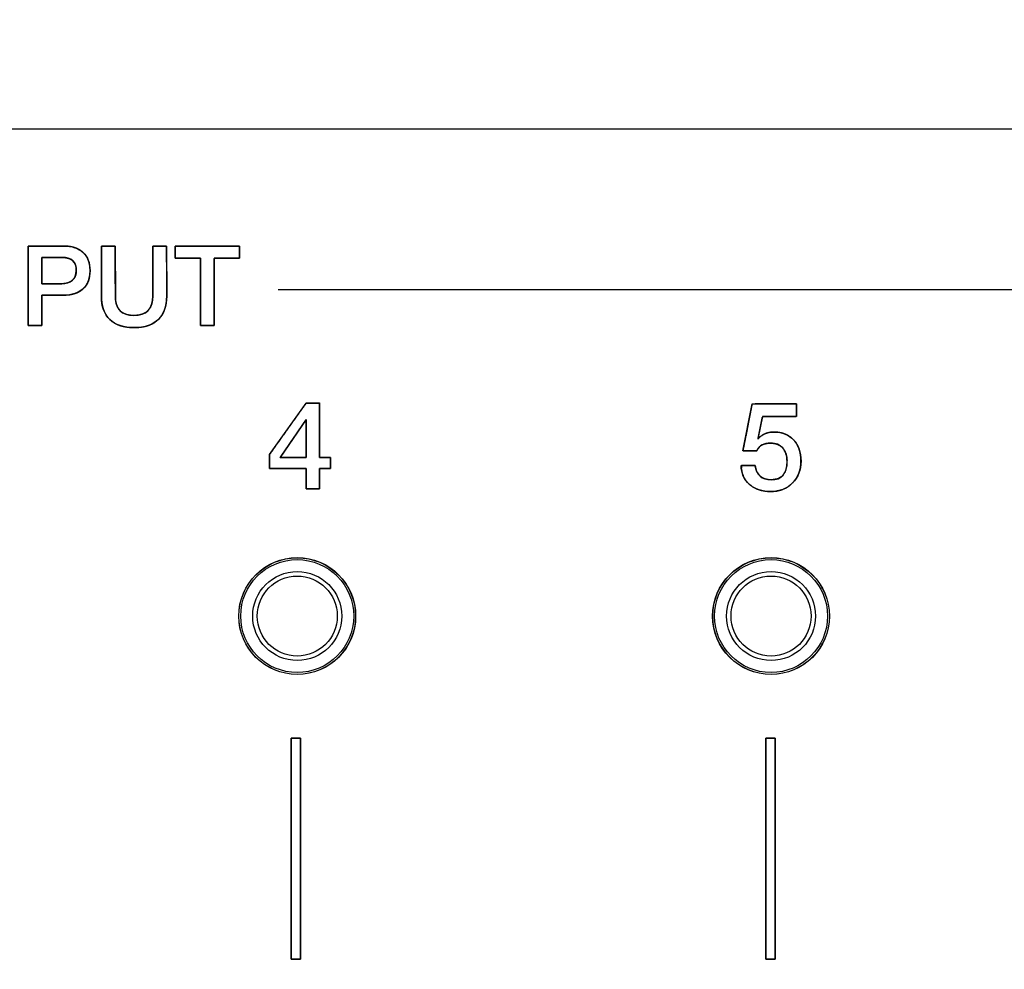
# Model space of a CAD drawing. Units: millimetres. Extents: x 5 to 1169, y 20 to 821.
# Drawn here: x 204 to 235, y 687 to 717 of the extents above; entities that cross this region are included whole.
import ezdxf
from ezdxf.enums import TextEntityAlignment as Align

# ---------------------------------------------------------------- set-up
doc = ezdxf.new("R2010")
doc.units = ezdxf.units.MM
for name, color, linetype in [('00-3414-0100_CAR', 7, 'Continuous'), ('02-0137-0102_GUI', 7, 'Continuous'), ('Default', 7, 'Continuous'), ('Silk', 7, 'Continuous')]:
    doc.layers.add(name, color=color, linetype=linetype)
doc.styles.add('SEACAD_Solid_Edge_ISO', font='txt')
doc.styles.add('SEACAD_Solid_Edge_ISOI', font='seisoi.ttf')
doc.dimstyles.new('UNE', dxfattribs={"dimtxt": 10.5, "dimasz": 10.5, "dimexe": 5.25, "dimexo": 0, "dimgap": 2.625, "dimtad": 1, "dimtxsty": 'SEACAD_Solid_Edge_ISO', "dimblk1": '_SE_FILLED', "dimblk2": '_SE_FILLED', "dimsah": 1, "dimcen": 5.25, "dimadec": 0, "dimazin": 0, "dimtfac": 0.7, "dimtdec": 3, "dimtmove": 0, "dimatfit": 3, "dimfxl": 1, "dimarcsym": 0})

# ---------------------------------------------------------------- blocks, each defined once
blk = doc.blocks.new('SE')
at = {"layer": '00-3414-0100_CAR', "color": 7, "linetype": 'Continuous'}
blk.add_line((122.696, 713.52), (601.296, 713.52), dxfattribs=at)
at = {"layer": '02-0137-0102_GUI', "color": 7, "linetype": 'Continuous'}
for centre in [(212.494, 698.092), (227.494, 698.092)]:
    blk.add_circle(centre, 1.85, dxfattribs=at)
at = {"layer": '02-0137-0102_GUI', "color": 7}
for centre, radius in [((212.494, 698.092), 1.846), ((212.494, 698.092), 1.788), ((227.494, 698.092), 1.846), ((227.494, 698.092), 1.788), ((212.494, 698.092), 1.409), ((227.494, 698.092), 1.409), ((212.494, 698.092), 1.267), ((227.494, 698.092), 1.267)]:
    blk.add_circle(centre, radius, dxfattribs=at)
blk = doc.blocks.new('DMBLK41')
at = {"layer": 'Default', "linetype": 'Continuous'}
for points in [[(131.196, 752.861), (120.696, 751.111), (131.196, 749.361)], [(592.796, 752.861), (592.796, 749.361), (603.296, 751.111)]]:
    blk.add_hatch(color=7, dxfattribs=at).paths.add_polyline_path(points)
at = {"layer": 'Default', "color": 7, "linetype": 'Continuous'}
for p, q in [((120.696, 711.52), (120.696, 756.361)), ((603.296, 691.52), (603.296, 756.361)), ((120.696, 751.111), (603.296, 751.111))]:
    blk.add_line(p, q, dxfattribs=at)
at = {"layer": 'Default', "color": 7, "linetype": 'Continuous', "style": 'SEACAD_Solid_Edge_ISOI'}
blk.add_text('482,6', height=10.5, dxfattribs=at).set_placement((348.155, 764.236), align=Align.TOP_LEFT)
blk = doc.blocks.new('_SE_FILLED')
at = {"color": 0}
blk.add_line((0, 0), (-1, 0), dxfattribs=at)
blk.add_solid([(0, 0), (-1, -0.1665), (-1, 0.1665), (0, 0)], dxfattribs=at)
blk = doc.blocks.new('DMBLK42')
at = {"layer": 'Default', "linetype": 'Continuous'}
for points in [[(78.543, 703.02), (82.043, 703.02), (80.293, 713.52)], [(78.543, 680.02), (80.293, 669.52), (82.043, 680.02)]]:
    blk.add_hatch(color=7, dxfattribs=at).paths.add_polyline_path(points)
at = {"layer": 'Default', "color": 7, "linetype": 'Continuous'}
for p, q in [((122.696, 713.52), (75.043, 713.52)), ((80.293, 713.52), (80.293, 669.52)), ((361.996, 669.52), (75.043, 669.52))]:
    blk.add_line(p, q, dxfattribs=at)
at = {"layer": 'Default', "color": 7, "linetype": 'Continuous', "style": 'SEACAD_Solid_Edge_ISOI'}
blk.add_text('44', height=10.5, rotation=90, dxfattribs=at).set_placement((67.168, 685.076), align=Align.TOP_LEFT)

msp = doc.modelspace()

# ---------------------------------------------------------------- linework, layer by layer
at = {"layer": 'Silk', "color": 7, "linetype": 'Continuous'}
for points in [[(203.974, 707.285), (203.974, 707.285), (203.971, 709.804), (203.971, 709.804)], [(203.971, 709.804), (203.971, 709.804), (205.1, 709.804), (205.1, 709.804)], [(206.296, 708.22), (206.296, 708.22), (206.296, 709.804), (206.296, 709.804)], [(206.296, 709.804), (206.296, 709.804), (206.733, 709.804), (206.733, 709.804)], [(206.733, 709.804), (206.733, 709.804), (206.737, 708.224), (206.737, 708.224)], [(207.922, 708.231), (207.922, 708.231), (207.922, 709.804), (207.922, 709.804)], [(207.922, 709.804), (207.922, 709.804), (208.359, 709.804), (208.359, 709.804)], [(208.359, 709.804), (208.359, 709.804), (208.363, 708.216), (208.363, 708.216)], [(208.631, 709.423), (208.631, 709.423), (208.631, 709.804), (208.631, 709.804)], [(208.631, 709.804), (208.631, 709.804), (210.67, 709.804), (210.67, 709.804)], [(210.67, 709.804), (210.67, 709.804), (210.67, 709.423), (210.67, 709.423)], [(205.047, 709.444), (205.047, 709.444), (204.412, 709.444), (204.412, 709.444)], [(204.412, 709.444), (204.412, 709.444), (204.412, 708.612), (204.412, 708.612)], [(209.432, 709.423), (209.432, 709.423), (208.631, 709.423), (208.631, 709.423)], [(209.435, 707.285), (209.435, 707.285), (209.432, 709.423), (209.432, 709.423)], [(210.67, 709.423), (210.67, 709.423), (209.869, 709.423), (209.869, 709.423)], [(209.869, 709.423), (209.869, 709.423), (209.869, 707.285), (209.869, 707.285)], [(204.412, 708.612), (204.412, 708.612), (205.04, 708.612), (205.04, 708.612)], [(204.412, 708.252), (204.412, 708.252), (204.412, 707.285), (204.412, 707.285)], [(205.089, 708.252), (205.089, 708.252), (204.412, 708.252), (204.412, 708.252)], [(211.89, 708.431), (211.89, 708.431), (248.98, 708.431), (248.98, 708.431)], [(204.412, 707.285), (204.412, 707.285), (203.974, 707.285), (203.974, 707.285)], [(209.869, 707.285), (209.869, 707.285), (209.435, 707.285), (209.435, 707.285)], [(211.616, 703.202), (211.616, 703.202), (212.78, 704.836), (212.78, 704.836)], [(212.78, 704.836), (212.78, 704.836), (213.199, 704.836), (213.199, 704.836)], [(213.199, 704.836), (213.199, 704.836), (213.199, 703.113), (213.199, 703.113)], [(226.603, 703.319), (226.603, 703.319), (226.894, 704.805), (226.894, 704.805)], [(226.894, 704.805), (226.894, 704.805), (228.299, 704.805), (228.299, 704.805)], [(228.299, 704.805), (228.299, 704.805), (228.299, 704.409), (228.299, 704.409)], [(212.78, 704.319), (212.78, 704.319), (211.953, 703.113), (211.953, 703.113)], [(212.78, 703.113), (212.78, 703.113), (212.78, 704.319), (212.78, 704.319)], [(227.224, 704.409), (227.224, 704.409), (227.081, 703.695), (227.081, 703.695)], [(228.299, 704.409), (228.299, 704.409), (227.224, 704.409), (227.224, 704.409)], [(227.046, 703.319), (227.046, 703.319), (226.603, 703.319), (226.603, 703.319)], [(211.616, 702.763), (211.616, 702.763), (211.616, 703.202), (211.616, 703.202)], [(211.953, 703.113), (211.953, 703.113), (212.78, 703.113), (212.78, 703.113)], [(213.199, 703.113), (213.199, 703.113), (213.548, 703.113), (213.548, 703.113)], [(213.548, 703.113), (213.548, 703.113), (213.548, 702.763), (213.548, 702.763)], [(212.78, 702.763), (212.78, 702.763), (211.616, 702.763), (211.616, 702.763)], [(212.78, 702.119), (212.78, 702.119), (212.78, 702.763), (212.78, 702.763)], [(213.548, 702.763), (213.548, 702.763), (213.199, 702.763), (213.199, 702.763)], [(213.199, 702.763), (213.199, 702.763), (213.199, 702.119), (213.199, 702.119)], [(226.549, 702.861), (226.549, 702.861), (226.995, 702.861), (226.995, 702.861)], [(213.199, 702.119), (213.199, 702.119), (212.78, 702.119), (212.78, 702.119)], [(212.299, 687.226), (212.299, 687.226), (212.299, 694.226), (212.299, 694.226)], [(212.299, 694.226), (212.299, 694.226), (212.599, 694.226), (212.599, 694.226)], [(212.599, 694.226), (212.599, 694.226), (212.599, 687.226), (212.599, 687.226)], [(227.326, 687.226), (227.326, 687.226), (227.326, 694.226), (227.326, 694.226)], [(227.326, 694.226), (227.326, 694.226), (227.626, 694.226), (227.626, 694.226)], [(227.626, 694.226), (227.626, 694.226), (227.626, 687.226), (227.626, 687.226)], [(212.599, 687.226), (212.599, 687.226), (212.299, 687.226), (212.299, 687.226)], [(227.626, 687.226), (227.626, 687.226), (227.326, 687.226), (227.326, 687.226)]]:
    msp.add_open_spline(points, degree=3, dxfattribs=at)
for points, degree, knots in [([(204.412, 708.252), (204.412, 708.23), (204.412, 708.169), (204.412, 708.078), (204.412, 707.966), (204.412, 707.841), (204.412, 707.711), (204.412, 707.584), (204.412, 707.47), (204.412, 707.377), (204.412, 707.312), (204.412, 707.285), (204.404, 707.285), (204.378, 707.285), (204.338, 707.285), (204.288, 707.285), (204.232, 707.285), (204.173, 707.285), (204.116, 707.285), (204.063, 707.285), (204.02, 707.285), (203.989, 707.285), (203.975, 707.285), (203.974, 707.32), (203.974, 707.458), (203.974, 707.679), (203.973, 707.961), (203.973, 708.282), (203.972, 708.62), (203.972, 708.953), (203.971, 709.26), (203.971, 709.517), (203.971, 709.704), (203.971, 709.797), (203.982, 709.804), (204.039, 709.804), (204.135, 709.804), (204.258, 709.804), (204.401, 709.804), (204.552, 709.804), (204.702, 709.804), (204.841, 709.804), (204.96, 709.804), (205.047, 709.804), (205.094, 709.804), (205.139, 709.803), (205.207, 709.8), (205.272, 709.793), (205.335, 709.783), (205.394, 709.77), (205.451, 709.753), (205.505, 709.733), (205.556, 709.71), (205.605, 709.684), (205.65, 709.654), (205.693, 709.621), (205.733, 709.585), (205.769, 709.546), (205.802, 709.504), (205.831, 709.46), (205.856, 709.413), (205.878, 709.363), (205.897, 709.311), (205.912, 709.256), (205.923, 709.198), (205.931, 709.138), (205.935, 709.075), (205.936, 709.009), (205.933, 708.943), (205.926, 708.881), (205.916, 708.821), (205.902, 708.764), (205.885, 708.71), (205.865, 708.658), (205.84, 708.61), (205.813, 708.564), (205.781, 708.522), (205.747, 708.482), (205.708, 708.445), (205.667, 708.411), (205.622, 708.38), (205.574, 708.353), (205.523, 708.329), (205.469, 708.308), (205.412, 708.291), (205.352, 708.276), (205.289, 708.265), (205.223, 708.258), (205.153, 708.253), (205.089, 708.252), (205.07, 708.252), (205.025, 708.252), (204.959, 708.252), (204.879, 708.252), (204.791, 708.252), (204.7, 708.252), (204.612, 708.252), (204.533, 708.252), (204.47, 708.252), (204.427, 708.252), (204.412, 708.252)], 1, [0, 0, 0.002651, 0.009927, 0.020813, 0.034293, 0.049352, 0.064976, 0.080148, 0.093854, 0.105078, 0.112805, 0.11602, 0.116976, 0.120059, 0.124827, 0.130821, 0.13758, 0.144646, 0.151559, 0.157859, 0.163086, 0.166782, 0.168487, 0.172726, 0.189236, 0.215741, 0.249594, 0.288151, 0.328765, 0.368792, 0.405585, 0.436499, 0.458888, 0.470107, 0.471724, 0.478552, 0.489992, 0.504858, 0.521963, 0.540122, 0.558149, 0.574859, 0.589066, 0.599583, 0.605226, 0.610551, 0.618742, 0.626625, 0.634222, 0.64156, 0.648667, 0.655576, 0.66232, 0.668936, 0.675463, 0.681943, 0.688405, 0.694805, 0.701168, 0.707539, 0.713964, 0.720486, 0.727145, 0.733982, 0.741033, 0.74833, 0.755904, 0.76382, 0.771701, 0.779271, 0.786558, 0.793592, 0.800409, 0.807047, 0.813546, 0.819952, 0.826309, 0.832664, 0.839063, 0.845503, 0.852005, 0.858613, 0.86537, 0.872313, 0.879478, 0.886898, 0.894602, 0.902616, 0.910964, 0.918704, 0.920957, 0.926371, 0.934236, 0.94384, 0.954471, 0.965419, 0.975971, 0.985417, 0.993044, 0.998142, 1, 1]), ([(205.1, 709.804), (205.363, 709.804), (205.568, 709.736), (205.715, 709.601), (205.862, 709.466), (205.936, 709.276), (205.936, 709.031), (205.936, 708.78), (205.863, 708.587), (205.717, 708.453), (205.571, 708.319), (205.362, 708.252), (205.089, 708.252)], 3, [0, 0, 0, 0, 0.25, 0.25, 0.25, 0.5, 0.5, 0.5, 0.75, 0.75, 0.75, 1, 1, 1, 1]), ([(207.922, 708.231), (207.922, 708.293), (207.922, 708.459), (207.922, 708.696), (207.922, 708.97), (207.922, 709.25), (207.922, 709.503), (207.922, 709.696), (207.922, 709.797), (207.93, 709.804), (207.967, 709.804), (208.028, 709.804), (208.101, 709.804), (208.18, 709.804), (208.254, 709.804), (208.314, 709.804), (208.351, 709.804), (208.359, 709.797), (208.36, 709.695), (208.36, 709.5), (208.361, 709.245), (208.361, 708.963), (208.362, 708.686), (208.362, 708.447), (208.363, 708.28), (208.363, 708.216), (208.359, 708.105), (208.348, 708), (208.329, 707.902), (208.302, 707.81), (208.268, 707.724), (208.226, 707.644), (208.176, 707.571), (208.119, 707.504), (208.054, 707.443), (207.983, 707.39), (207.905, 707.344), (207.821, 707.306), (207.73, 707.275), (207.632, 707.252), (207.528, 707.235), (207.417, 707.227), (207.299, 707.226), (207.182, 707.232), (207.073, 707.245), (206.97, 707.266), (206.874, 707.293), (206.785, 707.329), (206.704, 707.371), (206.629, 707.421), (206.562, 707.477), (206.502, 707.541), (206.449, 707.612), (206.405, 707.69), (206.368, 707.774), (206.338, 707.866), (206.316, 707.964), (206.302, 708.069), (206.296, 708.181), (206.296, 708.249), (206.296, 708.385), (206.296, 708.603), (206.296, 708.87), (206.296, 709.154), (206.296, 709.421), (206.296, 709.639), (206.296, 709.775), (206.298, 709.804), (206.326, 709.804), (206.379, 709.804), (206.45, 709.804), (206.527, 709.804), (206.604, 709.804), (206.669, 709.804), (206.716, 709.804), (206.733, 709.804), (206.733, 709.741), (206.733, 709.575), (206.734, 709.337), (206.735, 709.061), (206.735, 708.78), (206.736, 708.526), (206.736, 708.332), (206.737, 708.231), (206.74, 708.129), (206.76, 708.001), (206.796, 707.892), (206.849, 707.8), (206.919, 707.726), (207.006, 707.669), (207.109, 707.631), (207.229, 707.61), (207.366, 707.607), (207.496, 707.622), (207.609, 707.655), (207.705, 707.706), (207.783, 707.775), (207.844, 707.862), (207.887, 707.967), (207.913, 708.09), (207.922, 708.231)], 1, [0, 0, 0.005031, 0.018374, 0.037404, 0.059497, 0.082027, 0.102369, 0.1179, 0.125993, 0.126864, 0.129885, 0.134731, 0.140672, 0.146977, 0.152918, 0.157764, 0.160785, 0.161661, 0.169827, 0.185498, 0.206024, 0.228757, 0.251049, 0.270251, 0.283715, 0.288791, 0.297739, 0.306225, 0.314301, 0.322027, 0.329472, 0.336713, 0.343834, 0.350921, 0.358039, 0.365189, 0.372451, 0.37991, 0.387644, 0.395723, 0.404208, 0.413153, 0.422655, 0.432071, 0.440972, 0.449404, 0.457423, 0.465095, 0.472492, 0.479697, 0.486799, 0.493858, 0.500946, 0.508158, 0.515586, 0.523311, 0.531408, 0.539941, 0.548965, 0.554407, 0.565344, 0.582888, 0.604395, 0.627224, 0.648731, 0.666274, 0.677212, 0.679534, 0.681784, 0.686101, 0.691757, 0.698021, 0.704163, 0.709453, 0.713163, 0.714561, 0.719615, 0.733018, 0.752134, 0.774327, 0.796958, 0.817393, 0.832993, 0.841123, 0.849353, 0.859726, 0.869019, 0.877556, 0.885748, 0.89406, 0.902937, 0.912747, 0.923749, 0.9343, 0.943765, 0.952478, 0.960864, 0.9694, 0.978536, 0.988644, 1, 1]), ([(209.869, 707.285), (209.861, 707.285), (209.839, 707.285), (209.806, 707.285), (209.764, 707.285), (209.717, 707.285), (209.665, 707.285), (209.613, 707.285), (209.564, 707.285), (209.518, 707.285), (209.48, 707.285), (209.453, 707.285), (209.437, 707.285), (209.435, 707.295), (209.435, 707.37), (209.435, 707.508), (209.435, 707.694), (209.434, 707.917), (209.434, 708.163), (209.433, 708.418), (209.433, 708.67), (209.433, 708.906), (209.432, 709.113), (209.432, 709.276), (209.432, 709.384), (209.432, 709.423), (209.417, 709.423), (209.377, 709.423), (209.316, 709.423), (209.238, 709.423), (209.15, 709.423), (209.055, 709.423), (208.96, 709.423), (208.868, 709.423), (208.784, 709.423), (208.714, 709.423), (208.663, 709.423), (208.635, 709.423), (208.631, 709.425), (208.631, 709.438), (208.631, 709.463), (208.631, 709.496), (208.631, 709.536), (208.631, 709.579), (208.631, 709.625), (208.631, 709.67), (208.631, 709.712), (208.631, 709.749), (208.631, 709.778), (208.631, 709.797), (208.631, 709.804), (208.668, 709.804), (208.771, 709.804), (208.927, 709.804), (209.124, 709.804), (209.349, 709.804), (209.589, 709.804), (209.833, 709.804), (210.068, 709.804), (210.28, 709.804), (210.458, 709.804), (210.589, 709.804), (210.661, 709.804), (210.67, 709.802), (210.67, 709.789), (210.67, 709.764), (210.67, 709.731), (210.67, 709.691), (210.67, 709.648), (210.67, 709.602), (210.67, 709.557), (210.67, 709.515), (210.67, 709.478), (210.67, 709.449), (210.67, 709.43), (210.67, 709.423), (210.655, 709.423), (210.615, 709.423), (210.554, 709.423), (210.477, 709.423), (210.388, 709.423), (210.294, 709.423), (210.198, 709.423), (210.106, 709.423), (210.022, 709.423), (209.953, 709.423), (209.901, 709.423), (209.873, 709.423), (209.869, 709.413), (209.869, 709.338), (209.869, 709.201), (209.869, 709.014), (209.869, 708.791), (209.869, 708.546), (209.869, 708.29), (209.869, 708.038), (209.869, 707.802), (209.869, 707.595), (209.869, 707.432), (209.869, 707.324), (209.869, 707.285)], 1, [0, 0, 0.000866, 0.00327, 0.006918, 0.011517, 0.016776, 0.0224, 0.028098, 0.033576, 0.038542, 0.042702, 0.045765, 0.047436, 0.048556, 0.056791, 0.071879, 0.092377, 0.116843, 0.143833, 0.171905, 0.199617, 0.225525, 0.248187, 0.266161, 0.278003, 0.282271, 0.283869, 0.288305, 0.295038, 0.303527, 0.313232, 0.323612, 0.334128, 0.344238, 0.353403, 0.361081, 0.366733, 0.369818, 0.370273, 0.371741, 0.37443, 0.378083, 0.382443, 0.387253, 0.392256, 0.397195, 0.401812, 0.405851, 0.409054, 0.411165, 0.411926, 0.415996, 0.427292, 0.444435, 0.466051, 0.490763, 0.517195, 0.543971, 0.569715, 0.593051, 0.612603, 0.626995, 0.63485, 0.635914, 0.637382, 0.640071, 0.643724, 0.648084, 0.652894, 0.657898, 0.662836, 0.667454, 0.671493, 0.674696, 0.676806, 0.677567, 0.679166, 0.683601, 0.690334, 0.698823, 0.708528, 0.718909, 0.729424, 0.739534, 0.748699, 0.756377, 0.762029, 0.765114, 0.766286, 0.774521, 0.789609, 0.810107, 0.834573, 0.861563, 0.889635, 0.917346, 0.943255, 0.965917, 0.98389, 0.995732, 1, 1]), ([(204.412, 708.612), (204.421, 708.612), (204.445, 708.612), (204.483, 708.612), (204.532, 708.612), (204.589, 708.612), (204.651, 708.612), (204.716, 708.612), (204.782, 708.612), (204.845, 708.612), (204.904, 708.612), (204.955, 708.612), (204.997, 708.612), (205.025, 708.612), (205.039, 708.612), (205.061, 708.612), (205.089, 708.613), (205.117, 708.616), (205.144, 708.619), (205.17, 708.624), (205.195, 708.629), (205.219, 708.636), (205.243, 708.644), (205.265, 708.652), (205.287, 708.662), (205.308, 708.673), (205.328, 708.685), (205.347, 708.698), (205.365, 708.712), (205.382, 708.728), (205.398, 708.744), (205.413, 708.761), (205.427, 708.778), (205.44, 708.797), (205.451, 708.816), (205.461, 708.837), (205.47, 708.858), (205.478, 708.88), (205.484, 708.902), (205.489, 708.926), (205.493, 708.95), (205.496, 708.975), (205.498, 709.001), (205.498, 709.029), (205.498, 709.058), (205.496, 709.086), (205.493, 709.114), (205.489, 709.14), (205.484, 709.165), (205.478, 709.189), (205.471, 709.211), (205.462, 709.233), (205.453, 709.254), (205.442, 709.273), (205.431, 709.291), (205.418, 709.309), (205.404, 709.325), (205.389, 709.34), (205.373, 709.354), (205.356, 709.367), (205.338, 709.379), (205.319, 709.39), (205.298, 709.4), (205.276, 709.409), (205.253, 709.417), (205.229, 709.423), (205.204, 709.429), (205.178, 709.434), (205.15, 709.438), (205.121, 709.441), (205.091, 709.443), (205.06, 709.444), (205.044, 709.444), (205.025, 709.444), (204.992, 709.444), (204.948, 709.444), (204.893, 709.444), (204.832, 709.444), (204.767, 709.444), (204.701, 709.444), (204.635, 709.444), (204.574, 709.444), (204.518, 709.444), (204.472, 709.444), (204.437, 709.444), (204.416, 709.444), (204.412, 709.443), (204.412, 709.425), (204.412, 709.387), (204.412, 709.332), (204.412, 709.264), (204.412, 709.187), (204.412, 709.102), (204.412, 709.015), (204.412, 708.929), (204.412, 708.846), (204.412, 708.771), (204.412, 708.706), (204.412, 708.656), (204.412, 708.623), (204.412, 708.612)], 1, [0, 0, 0.002512, 0.009555, 0.020393, 0.034286, 0.050499, 0.068292, 0.086928, 0.105669, 0.123779, 0.140518, 0.155149, 0.166935, 0.175138, 0.17902, 0.185211, 0.193379, 0.201321, 0.209051, 0.216583, 0.223932, 0.231115, 0.238151, 0.245058, 0.251856, 0.258568, 0.265214, 0.271818, 0.278403, 0.284981, 0.291489, 0.297933, 0.30434, 0.310736, 0.317149, 0.323607, 0.330135, 0.336759, 0.343503, 0.350392, 0.357447, 0.364687, 0.372133, 0.379916, 0.388317, 0.396415, 0.404225, 0.41176, 0.419039, 0.426079, 0.432901, 0.439528, 0.445984, 0.452296, 0.458493, 0.464603, 0.47066, 0.476694, 0.48275, 0.488882, 0.495119, 0.501489, 0.508019, 0.514735, 0.521658, 0.52881, 0.536209, 0.543873, 0.551817, 0.560055, 0.568599, 0.577461, 0.582205, 0.587456, 0.596863, 0.60968, 0.625162, 0.642563, 0.661136, 0.680135, 0.698814, 0.716428, 0.73223, 0.745473, 0.755413, 0.761303, 0.762647, 0.767794, 0.778669, 0.794296, 0.813695, 0.835888, 0.859898, 0.884747, 0.909456, 0.933047, 0.954541, 0.972962, 0.987331, 0.99667, 1, 1]), ([(205.04, 708.612), (205.181, 708.612), (205.293, 708.648), (205.375, 708.721), (205.457, 708.794), (205.498, 708.895), (205.498, 709.024), (205.498, 709.168), (205.461, 709.274), (205.387, 709.342), (205.313, 709.41), (205.2, 709.444), (205.047, 709.444)], 3, [0, 0, 0, 0, 0.25, 0.25, 0.25, 0.5, 0.5, 0.5, 0.75, 0.75, 0.75, 1, 1, 1, 1]), ([(208.363, 708.216), (208.363, 707.899), (208.275, 707.654), (208.098, 707.483), (207.922, 707.311), (207.669, 707.225), (207.34, 707.225), (206.999, 707.225), (206.739, 707.309), (206.562, 707.477), (206.384, 707.646), (206.296, 707.893), (206.296, 708.22)], 3, [0, 0, 0, 0, 0.25, 0.25, 0.25, 0.5, 0.5, 0.5, 0.75, 0.75, 0.75, 1, 1, 1, 1]), ([(206.737, 708.224), (206.737, 707.812), (206.931, 707.606), (207.319, 707.606), (207.721, 707.606), (207.922, 707.814), (207.922, 708.231)], 3, [0, 0, 0, 0, 0.5, 0.5, 0.5, 1, 1, 1, 1]), ([(212.78, 704.836), (212.794, 704.836), (212.832, 704.836), (212.887, 704.836), (212.952, 704.836), (213.021, 704.836), (213.086, 704.836), (213.143, 704.836), (213.182, 704.836), (213.199, 704.836), (213.199, 704.787), (213.199, 704.64), (213.199, 704.419), (213.199, 704.154), (213.199, 703.871), (213.199, 703.598), (213.199, 703.363), (213.199, 703.192), (213.199, 703.115), (213.207, 703.113), (213.235, 703.113), (213.279, 703.113), (213.332, 703.113), (213.389, 703.113), (213.445, 703.113), (213.494, 703.113), (213.53, 703.113), (213.547, 703.113), (213.548, 703.106), (213.548, 703.08), (213.548, 703.037), (213.548, 702.985), (213.548, 702.928), (213.548, 702.871), (213.548, 702.822), (213.548, 702.785), (213.548, 702.765), (213.543, 702.763), (213.518, 702.763), (213.477, 702.763), (213.425, 702.763), (213.368, 702.763), (213.312, 702.763), (213.261, 702.763), (213.223, 702.763), (213.201, 702.763), (213.199, 702.757), (213.199, 702.714), (213.199, 702.64), (213.199, 702.546), (213.199, 702.441), (213.199, 702.337), (213.199, 702.242), (213.199, 702.169), (213.199, 702.126), (213.196, 702.119), (213.17, 702.119), (213.124, 702.119), (213.063, 702.119), (212.996, 702.119), (212.927, 702.119), (212.865, 702.119), (212.816, 702.119), (212.786, 702.119), (212.78, 702.122), (212.78, 702.158), (212.78, 702.227), (212.78, 702.318), (212.78, 702.422), (212.78, 702.527), (212.78, 702.624), (212.78, 702.702), (212.78, 702.752), (212.777, 702.763), (212.718, 702.763), (212.598, 702.763), (212.436, 702.763), (212.25, 702.763), (212.059, 702.763), (211.882, 702.763), (211.737, 702.763), (211.642, 702.763), (211.616, 702.764), (211.616, 702.784), (211.616, 702.827), (211.616, 702.887), (211.616, 702.956), (211.616, 703.028), (211.616, 703.096), (211.616, 703.152), (211.616, 703.19), (211.616, 703.202), (211.662, 703.267), (211.772, 703.421), (211.928, 703.64), (212.111, 703.897), (212.302, 704.165), (212.483, 704.419), (212.635, 704.633), (212.741, 704.781), (212.78, 704.836)], 1, [0, 0, 0.00166, 0.006115, 0.012576, 0.020256, 0.028365, 0.036116, 0.042721, 0.047391, 0.049338, 0.055019, 0.072423, 0.09837, 0.129621, 0.162934, 0.195068, 0.222783, 0.242839, 0.251994, 0.252964, 0.256302, 0.261432, 0.267697, 0.274439, 0.281003, 0.28673, 0.290964, 0.293048, 0.293803, 0.296945, 0.301938, 0.308125, 0.31485, 0.321454, 0.327283, 0.331679, 0.333985, 0.334593, 0.337534, 0.342388, 0.348495, 0.355199, 0.361844, 0.367772, 0.372327, 0.374851, 0.375692, 0.380737, 0.389417, 0.40052, 0.412835, 0.42515, 0.436253, 0.444933, 0.449978, 0.450842, 0.453871, 0.459335, 0.466448, 0.474421, 0.482465, 0.489793, 0.495616, 0.499145, 0.499922, 0.504176, 0.512286, 0.523039, 0.535223, 0.547628, 0.559042, 0.568253, 0.574049, 0.575475, 0.58242, 0.596533, 0.615621, 0.637497, 0.659969, 0.68085, 0.697948, 0.709074, 0.712206, 0.714536, 0.71964, 0.726693, 0.734872, 0.74335, 0.751303, 0.757906, 0.762336, 0.763839, 0.773158, 0.79551, 0.827124, 0.864226, 0.903043, 0.939802, 0.97073, 0.992054, 1, 1]), ([(228.299, 704.805), (228.299, 704.76), (228.299, 704.654), (228.299, 704.532), (228.299, 704.436), (228.291, 704.409), (228.119, 704.409), (227.81, 704.409), (227.484, 704.409), (227.26, 704.409), (227.22, 704.389), (227.191, 704.246), (227.148, 704.031), (227.106, 703.823), (227.082, 703.703), (227.138, 703.757), (227.23, 703.826), (227.334, 703.875), (227.45, 703.906), (227.579, 703.916), (227.735, 703.906), (227.88, 703.875), (228.01, 703.821), (228.126, 703.745), (228.228, 703.648), (228.312, 703.533), (228.375, 703.403), (228.417, 703.257), (228.439, 703.096), (228.44, 702.922), (228.419, 702.758), (228.373, 702.608), (228.304, 702.47), (228.211, 702.345), (228.097, 702.235), (227.97, 702.149), (227.83, 702.087), (227.677, 702.049), (227.512, 702.034), (227.341, 702.042), (227.183, 702.07), (227.04, 702.117), (226.91, 702.184), (226.795, 702.271), (226.7, 702.374), (226.628, 702.49), (226.579, 702.62), (226.553, 702.765), (226.557, 702.861), (226.64, 702.861), (226.772, 702.861), (226.904, 702.861), (226.987, 702.861), (227.002, 702.806), (227.021, 702.724), (227.051, 702.651), (227.09, 702.587), (227.139, 702.53), (227.197, 702.484), (227.262, 702.448), (227.336, 702.422), (227.416, 702.407), (227.516, 702.403), (227.701, 702.434), (227.842, 702.516), (227.938, 702.65), (227.99, 702.836), (228, 703.026), (227.99, 703.13), (227.968, 703.224), (227.934, 703.309), (227.888, 703.383), (227.83, 703.447), (227.763, 703.497), (227.686, 703.534), (227.6, 703.557), (227.504, 703.567), (227.43, 703.566), (227.368, 703.559), (227.311, 703.548), (227.258, 703.532), (227.21, 703.512), (227.167, 703.485), (227.128, 703.45), (227.094, 703.408), (227.064, 703.359), (227.041, 703.319), (226.966, 703.319), (226.838, 703.319), (226.704, 703.319), (226.616, 703.319), (226.613, 703.369), (226.674, 703.678), (226.762, 704.129), (226.845, 704.556), (226.892, 704.794), (226.991, 704.805), (227.329, 704.805), (227.764, 704.805), (228.139, 704.805), (228.299, 704.805)], 1, [0, 0, 0.003238, 0.010843, 0.019653, 0.026505, 0.028536, 0.040933, 0.063145, 0.086584, 0.102661, 0.105887, 0.116398, 0.132173, 0.147394, 0.156242, 0.161853, 0.170105, 0.178385, 0.187018, 0.196293, 0.207592, 0.218211, 0.228336, 0.238302, 0.248444, 0.258665, 0.269076, 0.279991, 0.291685, 0.304141, 0.316034, 0.327372, 0.338467, 0.349656, 0.361019, 0.372066, 0.383073, 0.394381, 0.406304, 0.418635, 0.430146, 0.441009, 0.451479, 0.46183, 0.471894, 0.481743, 0.491754, 0.502287, 0.509209, 0.515156, 0.52467, 0.534184, 0.540131, 0.54422, 0.550254, 0.555916, 0.561346, 0.566701, 0.572058, 0.577444, 0.583014, 0.588914, 0.596073, 0.609585, 0.621323, 0.633201, 0.647072, 0.660714, 0.668239, 0.675198, 0.681735, 0.688021, 0.694201, 0.700253, 0.706383, 0.712818, 0.719758, 0.725026, 0.729519, 0.733721, 0.737672, 0.741417, 0.745076, 0.748804, 0.752702, 0.756859, 0.760182, 0.765556, 0.774802, 0.784385, 0.79077, 0.794369, 0.81702, 0.850043, 0.881337, 0.898802, 0.905926, 0.930246, 0.961515, 0.988508, 1, 1]), ([(212.78, 704.319), (212.778, 704.316), (212.771, 704.307), (212.761, 704.292), (212.747, 704.272), (212.73, 704.246), (212.709, 704.216), (212.686, 704.182), (212.66, 704.144), (212.632, 704.103), (212.601, 704.059), (212.569, 704.012), (212.535, 703.963), (212.501, 703.912), (212.465, 703.86), (212.428, 703.806), (212.391, 703.752), (212.354, 703.698), (212.317, 703.644), (212.28, 703.59), (212.244, 703.537), (212.209, 703.486), (212.175, 703.436), (212.142, 703.389), (212.111, 703.343), (212.082, 703.301), (212.056, 703.262), (212.031, 703.227), (212.01, 703.195), (211.991, 703.168), (211.976, 703.146), (211.965, 703.129), (211.957, 703.118), (211.953, 703.113), (211.954, 703.113), (211.959, 703.113), (211.968, 703.113), (211.981, 703.113), (211.997, 703.113), (212.017, 703.113), (212.039, 703.113), (212.064, 703.113), (212.092, 703.113), (212.121, 703.113), (212.153, 703.113), (212.186, 703.113), (212.221, 703.113), (212.256, 703.113), (212.292, 703.113), (212.329, 703.113), (212.366, 703.113), (212.404, 703.113), (212.44, 703.113), (212.477, 703.113), (212.512, 703.113), (212.547, 703.113), (212.58, 703.113), (212.612, 703.113), (212.641, 703.113), (212.669, 703.113), (212.694, 703.113), (212.716, 703.113), (212.736, 703.113), (212.752, 703.113), (212.765, 703.113), (212.774, 703.113), (212.779, 703.113), (212.78, 703.113), (212.78, 703.118), (212.78, 703.129), (212.78, 703.146), (212.78, 703.168), (212.78, 703.195), (212.78, 703.227), (212.78, 703.262), (212.78, 703.301), (212.78, 703.343), (212.78, 703.389), (212.78, 703.436), (212.78, 703.486), (212.78, 703.537), (212.78, 703.59), (212.78, 703.644), (212.78, 703.698), (212.78, 703.752), (212.78, 703.806), (212.78, 703.86), (212.78, 703.912), (212.78, 703.963), (212.78, 704.012), (212.78, 704.059), (212.78, 704.103), (212.78, 704.144), (212.78, 704.182), (212.78, 704.216), (212.78, 704.246), (212.78, 704.272), (212.78, 704.292), (212.78, 704.307), (212.78, 704.316), (212.78, 704.319)], 1, [0, 0, 0.001107, 0.004339, 0.009559, 0.016633, 0.025424, 0.035797, 0.047616, 0.060746, 0.075051, 0.090395, 0.106644, 0.123661, 0.141311, 0.159458, 0.177966, 0.1967, 0.215525, 0.234305, 0.252904, 0.271186, 0.289017, 0.30626, 0.32278, 0.338441, 0.353107, 0.366644, 0.378915, 0.389785, 0.399118, 0.406779, 0.412633, 0.416542, 0.418373, 0.418606, 0.420041, 0.422624, 0.426281, 0.430933, 0.436505, 0.44292, 0.450101, 0.457971, 0.466455, 0.475475, 0.484954, 0.494817, 0.504986, 0.515385, 0.525937, 0.536566, 0.547195, 0.557747, 0.568146, 0.578315, 0.588178, 0.597657, 0.606677, 0.61516, 0.623031, 0.630212, 0.636627, 0.642199, 0.646851, 0.650508, 0.653091, 0.654526, 0.654824, 0.656334, 0.65956, 0.664389, 0.67071, 0.67841, 0.687378, 0.697503, 0.708671, 0.720772, 0.733693, 0.747322, 0.761548, 0.776259, 0.791343, 0.806688, 0.822182, 0.837713, 0.85317, 0.868441, 0.883412, 0.897974, 0.912014, 0.92542, 0.93808, 0.949882, 0.960715, 0.970466, 0.979024, 0.986277, 0.992113, 0.99642, 0.999086, 1, 1]), ([(227.081, 703.695), (227.202, 703.843), (227.37, 703.916), (227.585, 703.916), (227.846, 703.916), (228.055, 703.834), (228.21, 703.668), (228.365, 703.502), (228.443, 703.279), (228.443, 702.997), (228.443, 702.717), (228.353, 702.487), (228.175, 702.306), (227.996, 702.125), (227.77, 702.034), (227.496, 702.034), (227.214, 702.034), (226.985, 702.109), (226.811, 702.257), (226.636, 702.406), (226.549, 702.607), (226.549, 702.861)], 3, [0, 0, 0, 0, 0.142857, 0.142857, 0.142857, 0.285714, 0.285714, 0.285714, 0.428571, 0.428571, 0.428571, 0.571429, 0.571429, 0.571429, 0.714286, 0.714286, 0.714286, 0.857143, 0.857143, 0.857143, 1, 1, 1, 1]), ([(226.995, 702.861), (227.008, 702.716), (227.059, 702.603), (227.147, 702.523), (227.234, 702.443), (227.351, 702.403), (227.496, 702.403), (227.832, 702.403), (228, 702.598), (228, 702.989), (228, 703.167), (227.955, 703.308), (227.864, 703.412), (227.774, 703.515), (227.647, 703.567), (227.484, 703.567), (227.375, 703.567), (227.285, 703.549), (227.212, 703.513), (227.14, 703.477), (227.084, 703.412), (227.046, 703.319)], 3, [0, 0, 0, 0, 0.142857, 0.142857, 0.142857, 0.285714, 0.285714, 0.285714, 0.428571, 0.428571, 0.428571, 0.571429, 0.571429, 0.571429, 0.714286, 0.714286, 0.714286, 0.857143, 0.857143, 0.857143, 1, 1, 1, 1]), ([(212.599, 694.226), (212.599, 694.193), (212.599, 694.099), (212.599, 693.948), (212.599, 693.746), (212.599, 693.498), (212.599, 693.21), (212.599, 692.887), (212.599, 692.534), (212.599, 692.158), (212.599, 691.762), (212.599, 691.353), (212.599, 690.936), (212.599, 690.516), (212.599, 690.099), (212.599, 689.69), (212.599, 689.294), (212.599, 688.918), (212.599, 688.565), (212.599, 688.242), (212.599, 687.954), (212.599, 687.706), (212.599, 687.504), (212.599, 687.353), (212.599, 687.259), (212.599, 687.226), (212.597, 687.226), (212.593, 687.226), (212.587, 687.226), (212.578, 687.226), (212.567, 687.226), (212.555, 687.226), (212.541, 687.226), (212.526, 687.226), (212.51, 687.226), (212.493, 687.226), (212.476, 687.226), (212.458, 687.226), (212.44, 687.226), (212.422, 687.226), (212.404, 687.226), (212.387, 687.226), (212.371, 687.226), (212.356, 687.226), (212.342, 687.226), (212.33, 687.226), (212.319, 687.226), (212.311, 687.226), (212.304, 687.226), (212.3, 687.226), (212.299, 687.226), (212.299, 687.259), (212.299, 687.353), (212.299, 687.504), (212.299, 687.706), (212.299, 687.954), (212.299, 688.242), (212.299, 688.565), (212.299, 688.918), (212.299, 689.294), (212.299, 689.69), (212.299, 690.099), (212.299, 690.516), (212.299, 690.936), (212.299, 691.353), (212.299, 691.762), (212.299, 692.158), (212.299, 692.534), (212.299, 692.887), (212.299, 693.21), (212.299, 693.498), (212.299, 693.746), (212.299, 693.948), (212.299, 694.099), (212.299, 694.193), (212.299, 694.226), (212.3, 694.226), (212.304, 694.226), (212.311, 694.226), (212.319, 694.226), (212.33, 694.226), (212.342, 694.226), (212.356, 694.226), (212.371, 694.226), (212.387, 694.226), (212.404, 694.226), (212.422, 694.226), (212.44, 694.226), (212.458, 694.226), (212.476, 694.226), (212.493, 694.226), (212.51, 694.226), (212.526, 694.226), (212.541, 694.226), (212.555, 694.226), (212.567, 694.226), (212.578, 694.226), (212.587, 694.226), (212.593, 694.226), (212.597, 694.226), (212.599, 694.226)], 1, [0, 0, 0.00224, 0.008715, 0.019055, 0.032894, 0.049863, 0.069593, 0.091717, 0.115866, 0.141672, 0.168767, 0.196782, 0.22535, 0.254102, 0.28267, 0.310685, 0.33778, 0.363586, 0.387735, 0.409859, 0.429589, 0.446558, 0.460397, 0.470738, 0.477212, 0.479452, 0.479548, 0.479826, 0.480269, 0.480862, 0.481589, 0.482435, 0.483383, 0.484418, 0.485524, 0.486685, 0.487886, 0.48911, 0.490342, 0.491566, 0.492767, 0.493928, 0.495034, 0.496069, 0.497017, 0.497863, 0.49859, 0.499183, 0.499627, 0.499904, 0.5, 0.50224, 0.508715, 0.519055, 0.532894, 0.549863, 0.569593, 0.591717, 0.615866, 0.641672, 0.668767, 0.696782, 0.72535, 0.754102, 0.78267, 0.810685, 0.83778, 0.863586, 0.887735, 0.909859, 0.929589, 0.946558, 0.960397, 0.970738, 0.977212, 0.979452, 0.979548, 0.979826, 0.980269, 0.980862, 0.981589, 0.982435, 0.983383, 0.984418, 0.985524, 0.986685, 0.987886, 0.98911, 0.990342, 0.991566, 0.992767, 0.993928, 0.995034, 0.996069, 0.997017, 0.997863, 0.99859, 0.999183, 0.999627, 0.999904, 1, 1]), ([(227.626, 694.226), (227.626, 694.193), (227.626, 694.099), (227.626, 693.948), (227.626, 693.746), (227.626, 693.498), (227.626, 693.21), (227.626, 692.887), (227.626, 692.534), (227.626, 692.158), (227.626, 691.762), (227.626, 691.353), (227.626, 690.936), (227.626, 690.516), (227.626, 690.099), (227.626, 689.69), (227.626, 689.294), (227.626, 688.918), (227.626, 688.565), (227.626, 688.242), (227.626, 687.954), (227.626, 687.706), (227.626, 687.504), (227.626, 687.353), (227.626, 687.259), (227.626, 687.226), (227.624, 687.226), (227.62, 687.226), (227.614, 687.226), (227.605, 687.226), (227.594, 687.226), (227.582, 687.226), (227.568, 687.226), (227.553, 687.226), (227.537, 687.226), (227.52, 687.226), (227.503, 687.226), (227.485, 687.226), (227.467, 687.226), (227.449, 687.226), (227.431, 687.226), (227.414, 687.226), (227.398, 687.226), (227.383, 687.226), (227.369, 687.226), (227.357, 687.226), (227.346, 687.226), (227.338, 687.226), (227.331, 687.226), (227.327, 687.226), (227.326, 687.226), (227.326, 687.259), (227.326, 687.353), (227.326, 687.504), (227.326, 687.706), (227.326, 687.954), (227.326, 688.242), (227.326, 688.565), (227.326, 688.918), (227.326, 689.294), (227.326, 689.69), (227.326, 690.099), (227.326, 690.516), (227.326, 690.936), (227.326, 691.353), (227.326, 691.762), (227.326, 692.158), (227.326, 692.534), (227.326, 692.887), (227.326, 693.21), (227.326, 693.498), (227.326, 693.746), (227.326, 693.948), (227.326, 694.099), (227.326, 694.193), (227.326, 694.226), (227.327, 694.226), (227.331, 694.226), (227.338, 694.226), (227.346, 694.226), (227.357, 694.226), (227.369, 694.226), (227.383, 694.226), (227.398, 694.226), (227.414, 694.226), (227.431, 694.226), (227.449, 694.226), (227.467, 694.226), (227.485, 694.226), (227.503, 694.226), (227.52, 694.226), (227.537, 694.226), (227.553, 694.226), (227.568, 694.226), (227.582, 694.226), (227.594, 694.226), (227.605, 694.226), (227.614, 694.226), (227.62, 694.226), (227.624, 694.226), (227.626, 694.226)], 1, [0, 0, 0.00224, 0.008715, 0.019055, 0.032894, 0.049863, 0.069593, 0.091717, 0.115866, 0.141672, 0.168767, 0.196782, 0.22535, 0.254102, 0.28267, 0.310685, 0.33778, 0.363586, 0.387735, 0.409859, 0.429589, 0.446558, 0.460397, 0.470738, 0.477212, 0.479452, 0.479548, 0.479826, 0.480269, 0.480862, 0.481589, 0.482435, 0.483383, 0.484418, 0.485524, 0.486685, 0.487886, 0.48911, 0.490342, 0.491566, 0.492767, 0.493928, 0.495034, 0.496069, 0.497017, 0.497863, 0.49859, 0.499183, 0.499627, 0.499904, 0.5, 0.50224, 0.508715, 0.519055, 0.532894, 0.549863, 0.569593, 0.591717, 0.615866, 0.641672, 0.668767, 0.696782, 0.72535, 0.754102, 0.78267, 0.810685, 0.83778, 0.863586, 0.887735, 0.909859, 0.929589, 0.946558, 0.960397, 0.970738, 0.977212, 0.979452, 0.979548, 0.979826, 0.980269, 0.980862, 0.981589, 0.982435, 0.983383, 0.984418, 0.985524, 0.986685, 0.987886, 0.98911, 0.990342, 0.991566, 0.992767, 0.993928, 0.995034, 0.996069, 0.997017, 0.997863, 0.99859, 0.999183, 0.999627, 0.999904, 1, 1])]:
    msp.add_open_spline(points, degree=degree, knots=knots, dxfattribs=at)

# ---------------------------------------------------------------- block references
at = {"layer": 'Default'}
msp.add_blockref('SE', (0, 0), dxfattribs=at)

# ---------------------------------------------------------------- dimensions: what is measured, and where the dimension line sits
at = {"layer": 'Default', "color": 7, "linetype": 'Continuous'}
dim = msp.add_linear_dim(base=(603.296, 751.111), p1=(120.696, 711.52), p2=(603.296, 691.52), text='\\A1;<>', dimstyle='UNE', dxfattribs=at)
dim.commit()
dim.dimension.update_dxf_attribs({"geometry": 'DMBLK41', "text_midpoint": (361.996, 751.111), "dimtype": 160})
dim = msp.add_linear_dim(base=(80.293, 669.52), p1=(122.696, 713.52), p2=(361.996, 669.52), angle=90, text='\\A1;<>', dimstyle='UNE', dxfattribs=at)
dim.commit()
dim.dimension.update_dxf_attribs({"geometry": 'DMBLK42', "text_midpoint": (80.293, 691.52), "dimtype": 160})

doc.saveas('drawing.dxf')
